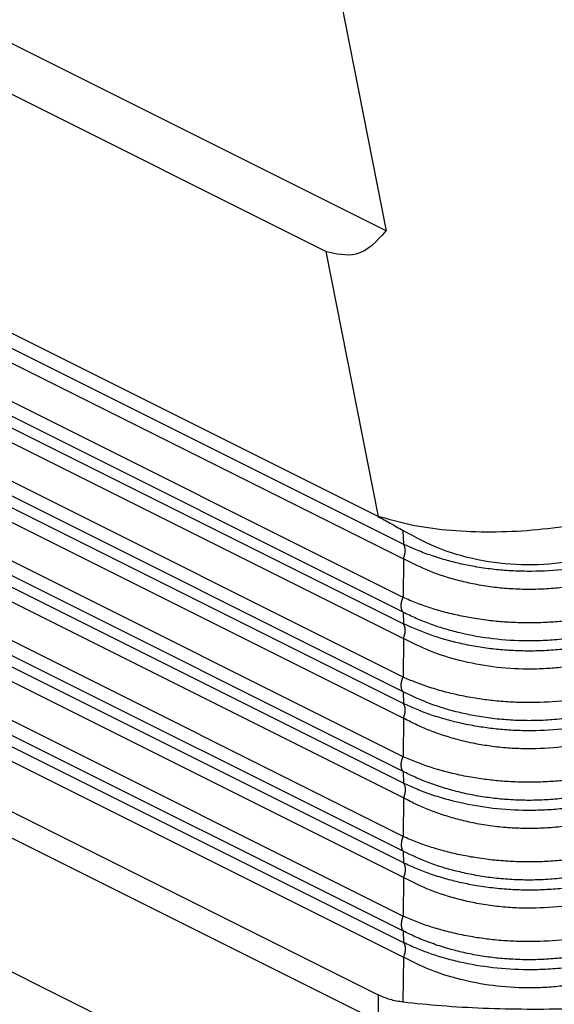
# Model space of a CAD drawing. Units: millimetres. Extents: x -1083 to -786, y 899 to 1109.
# Drawn here: x -829 to -821, y 1013 to 1029 of the extents above; entities that cross this region are included whole.
import ezdxf

# ---------------------------------------------------------------- set-up
doc = ezdxf.new("R2010")
doc.units = ezdxf.units.MM

# ---------------------------------------------------------------- blocks, each defined once
blk = doc.blocks.new('MGOE_24_32__2', base_point=(-1761.666, 2010.025))
at = {"color": 7, "linetype": 'Continuous'}
for p, q in [((-1646.75, 2052), (-1742.02, 2099.635)), ((-1648.721, 2051.333), (-1740.756, 2097.35)), ((-1647.018, 2042.687), (-1742.459, 2090.407)), ((-1742.131, 2089.761), (-1646.193, 2041.792)), ((-1742.131, 2089.281), (-1646.193, 2041.312)), ((-1646.205, 2040.053), (-1743.011, 2088.456)), ((-1646.205, 2039.573), (-1743.011, 2087.976)), ((-1742.131, 2087.163), (-1646.193, 2039.194)), ((-1742.131, 2086.683), (-1646.193, 2038.714)), ((-1646.205, 2037.455), (-1743.011, 2085.858)), ((-1646.205, 2036.975), (-1743.011, 2085.378)), ((-1742.131, 2084.565), (-1646.193, 2036.596)), ((-1742.131, 2084.084), (-1646.193, 2036.116)), ((-1646.205, 2034.857), (-1743.011, 2083.26)), ((-1646.205, 2034.377), (-1743.011, 2082.78)), ((-1646.193, 2033.998), (-1742.131, 2081.967)), ((-1649.937, 2068.16), (-1646.75, 2052)), ((-1646.193, 2033.518), (-1693.141, 2056.992)), ((-1646.205, 2032.259), (-1692.541, 2055.427)), ((-1646.205, 2031.779), (-1691.474, 2054.413)), ((-1646.193, 2031.4), (-1689.113, 2052.86)), ((-1646.193, 2030.919), (-1688.666, 2052.156)), ((-1648.721, 2051.333), (-1647.018, 2042.696)), ((-1689.076, 2051.096), (-1646.205, 2029.661)), ((-1688.735, 2050.446), (-1646.205, 2029.181)), ((-1687.283, 2049.346), (-1646.193, 2028.802)), ((-1687.064, 2048.757), (-1646.193, 2028.321)), ((-1687.874, 2047.526), (-1647.018, 2027.099)), ((-1687.623, 2046.535), (-1647.018, 2026.233)), ((-1649.009, 2022.862), (-1690.849, 2043.782)), ((-1647.018, 2042.696), (-1647.018, 2042.687)), ((-1646.207, 2042.233), (-1646.193, 2041.792)), ((-1646.193, 2041.312), (-1646.205, 2040.053)), ((-1646.205, 2039.573), (-1646.193, 2039.194)), ((-1646.193, 2038.714), (-1646.205, 2037.455)), ((-1646.205, 2036.975), (-1646.193, 2036.596)), ((-1646.193, 2036.116), (-1646.205, 2034.857)), ((-1646.205, 2034.377), (-1646.193, 2033.998)), ((-1646.193, 2033.518), (-1646.205, 2032.259)), ((-1646.205, 2031.779), (-1646.193, 2031.4)), ((-1646.193, 2030.919), (-1646.205, 2029.661)), ((-1646.205, 2029.181), (-1646.193, 2028.802)), ((-1646.193, 2028.321), (-1646.207, 2026.857)), ((-1647.018, 2027.099), (-1647.018, 2026.233))]:
    blk.add_line(p, q, dxfattribs=at)
for points, knots in [([(-1648.721, 2051.333), (-1648.378, 2051.258), (-1647.606, 2051.089), (-1647.055, 2051.675), (-1646.75, 2052)], [0, 0, 0, 0, 0.988836, 2.222935, 2.222935, 2.222935, 2.222935]), ([(-1637.25, 2043.43), (-1637.601, 2043.278), (-1638.337, 2042.959), (-1639.536, 2042.622), (-1640.822, 2042.364), (-1642.155, 2042.211), (-1643.484, 2042.163), (-1644.76, 2042.227), (-1645.943, 2042.384), (-1646.672, 2042.596), (-1647.018, 2042.696)], [0, 0, 0, 0, 1.148928, 2.403029, 3.726821, 5.080537, 6.422673, 7.712392, 8.911973, 9.989582, 9.989582, 9.989582, 9.989582]), ([(-1647.018, 2042.687), (-1646.886, 2042.619), (-1646.611, 2042.476), (-1646.345, 2042.316), (-1646.207, 2042.233)], [0, 0, 0, 0, 0.4442076, 0.9298955, 0.9298955, 0.9298955, 0.9298955]), ([(-1638.079, 2042.18), (-1638.494, 2041.966), (-1639.332, 2041.535), (-1640.722, 2041.19), (-1642.159, 2041.07), (-1643.592, 2041.208), (-1644.972, 2041.571), (-1645.798, 2042.014), (-1646.207, 2042.233)], [0, 0, 0, 0, 1.39515, 2.821339, 4.262966, 5.702345, 7.12209, 8.507486, 8.507486, 8.507486, 8.507486]), ([(-1646.193, 2041.312), (-1646.191, 2041.317), (-1646.186, 2041.328), (-1646.18, 2041.344), (-1646.174, 2041.361), (-1646.168, 2041.377), (-1646.163, 2041.394), (-1646.158, 2041.411), (-1646.154, 2041.428), (-1646.15, 2041.446), (-1646.146, 2041.463), (-1646.143, 2041.48), (-1646.14, 2041.497), (-1646.138, 2041.514), (-1646.136, 2041.531), (-1646.135, 2041.548), (-1646.134, 2041.565), (-1646.134, 2041.582), (-1646.134, 2041.598), (-1646.135, 2041.614), (-1646.136, 2041.629), (-1646.138, 2041.645), (-1646.14, 2041.66), (-1646.143, 2041.674), (-1646.146, 2041.688), (-1646.149, 2041.702), (-1646.154, 2041.715), (-1646.158, 2041.728), (-1646.163, 2041.74), (-1646.168, 2041.751), (-1646.174, 2041.762), (-1646.18, 2041.773), (-1646.186, 2041.783), (-1646.191, 2041.789), (-1646.193, 2041.792)], [0, 0, 0, 0, 0.0173524, 0.0348278, 0.0524028, 0.0700529, 0.0877531, 0.1054772, 0.1231987, 0.1408907, 0.1585259, 0.1760773, 0.1935182, 0.210822, 0.2279634, 0.2449175, 0.261661, 0.2781719, 0.2944296, 0.3104157, 0.3261134, 0.3415083, 0.3565881, 0.3713431, 0.3857657, 0.3998511, 0.4135968, 0.4270027, 0.4400714, 0.4528075, 0.4652179, 0.4773114, 0.4890989, 0.5005926, 0.5005926, 0.5005926, 0.5005926]), ([(-1638.065, 2041.739), (-1638.363, 2041.615), (-1638.969, 2041.361), (-1639.965, 2041.102), (-1641.033, 2040.934), (-1641.983, 2040.891), (-1642.736, 2040.917), (-1643.308, 2040.969), (-1643.84, 2041.046), (-1644.353, 2041.149), (-1644.844, 2041.275), (-1645.325, 2041.427), (-1645.783, 2041.601), (-1646.063, 2041.732), (-1646.193, 2041.792)], [0, 0, 0, 0, 0.966153, 1.96832, 3.079247, 4.203234, 4.816037, 5.338901, 5.924165, 6.428923, 6.906451, 7.444128, 7.943437, 8.372933, 8.372933, 8.372933, 8.372933]), ([(-1638.065, 2041.259), (-1638.208, 2041.188), (-1638.495, 2041.045), (-1638.941, 2040.865), (-1639.42, 2040.702), (-1639.929, 2040.562), (-1640.47, 2040.449), (-1641.023, 2040.368), (-1641.586, 2040.32), (-1642.17, 2040.307), (-1642.736, 2040.329), (-1643.308, 2040.386), (-1643.841, 2040.473), (-1644.522, 2040.628), (-1645.314, 2040.874), (-1645.903, 2041.167), (-1646.193, 2041.312)], [0, 0, 0, 0, 0.47776, 0.959874, 1.441219, 1.996047, 2.543014, 3.09731, 3.6736, 4.236099, 4.848983, 5.372379, 5.959207, 6.466526, 7.467442, 8.437898, 8.437898, 8.437898, 8.437898]), ([(-1646.205, 2039.573), (-1646.207, 2039.576), (-1646.211, 2039.582), (-1646.218, 2039.592), (-1646.224, 2039.603), (-1646.229, 2039.614), (-1646.235, 2039.625), (-1646.24, 2039.637), (-1646.244, 2039.65), (-1646.248, 2039.663), (-1646.252, 2039.677), (-1646.255, 2039.691), (-1646.258, 2039.705), (-1646.26, 2039.72), (-1646.262, 2039.736), (-1646.263, 2039.751), (-1646.264, 2039.767), (-1646.264, 2039.783), (-1646.264, 2039.8), (-1646.263, 2039.817), (-1646.262, 2039.834), (-1646.26, 2039.851), (-1646.258, 2039.868), (-1646.255, 2039.885), (-1646.252, 2039.902), (-1646.248, 2039.92), (-1646.244, 2039.937), (-1646.24, 2039.954), (-1646.235, 2039.971), (-1646.229, 2039.988), (-1646.224, 2040.004), (-1646.218, 2040.021), (-1646.211, 2040.037), (-1646.207, 2040.048), (-1646.205, 2040.053)], [0, 0, 0, 0, 0.0114937, 0.0232812, 0.0353747, 0.0477851, 0.0605212, 0.0735898, 0.0869958, 0.1007415, 0.1148269, 0.1292495, 0.1440045, 0.1590843, 0.1744792, 0.1901769, 0.206163, 0.2224207, 0.2389316, 0.2556751, 0.2726292, 0.2897705, 0.3070744, 0.3245152, 0.3420667, 0.3597019, 0.3773938, 0.3951153, 0.4128395, 0.4305396, 0.4481898, 0.4657648, 0.4832401, 0.5005926, 0.5005926, 0.5005926, 0.5005926]), ([(-1638.077, 2040), (-1638.212, 2039.945), (-1638.504, 2039.825), (-1638.976, 2039.668), (-1639.47, 2039.531), (-1639.993, 2039.416), (-1640.51, 2039.329), (-1641.043, 2039.267), (-1641.586, 2039.229), (-1642.163, 2039.217), (-1642.739, 2039.236), (-1643.305, 2039.284), (-1643.834, 2039.354), (-1644.368, 2039.454), (-1644.86, 2039.572), (-1645.326, 2039.711), (-1645.769, 2039.865), (-1646.055, 2039.989), (-1646.205, 2040.053)], [0, 0, 0, 0, 0.436646, 0.947431, 1.491677, 1.973541, 2.554285, 3.063175, 3.582683, 4.187919, 4.792469, 5.310273, 5.891238, 6.393034, 6.938438, 7.408573, 7.852673, 8.34276, 8.34276, 8.34276, 8.34276]), ([(-1638.077, 2039.52), (-1638.377, 2039.387), (-1638.986, 2039.116), (-1639.795, 2038.895), (-1640.485, 2038.759), (-1641.044, 2038.682), (-1641.612, 2038.639), (-1642.358, 2038.624), (-1643.271, 2038.681), (-1644.168, 2038.84), (-1644.851, 2039.025), (-1645.326, 2039.184), (-1645.778, 2039.364), (-1646.063, 2039.503), (-1646.205, 2039.573)], [0, 0, 0, 0, 0.983417, 1.998229, 2.505951, 3.091339, 3.689634, 4.216541, 5.328971, 6.425098, 6.944313, 7.450241, 7.928899, 8.401675, 8.401675, 8.401675, 8.401675]), ([(-1646.193, 2038.714), (-1646.191, 2038.719), (-1646.186, 2038.73), (-1646.18, 2038.746), (-1646.174, 2038.763), (-1646.168, 2038.779), (-1646.163, 2038.796), (-1646.158, 2038.813), (-1646.154, 2038.83), (-1646.15, 2038.847), (-1646.146, 2038.865), (-1646.143, 2038.882), (-1646.14, 2038.899), (-1646.138, 2038.916), (-1646.136, 2038.933), (-1646.135, 2038.95), (-1646.134, 2038.967), (-1646.134, 2038.983), (-1646.134, 2039), (-1646.135, 2039.016), (-1646.136, 2039.031), (-1646.138, 2039.047), (-1646.14, 2039.062), (-1646.143, 2039.076), (-1646.146, 2039.09), (-1646.149, 2039.104), (-1646.154, 2039.117), (-1646.158, 2039.13), (-1646.163, 2039.142), (-1646.168, 2039.153), (-1646.174, 2039.164), (-1646.18, 2039.175), (-1646.186, 2039.185), (-1646.191, 2039.191), (-1646.193, 2039.194)], [0, 0, 0, 0, 0.0173524, 0.0348278, 0.0524028, 0.0700529, 0.0877531, 0.1054772, 0.1231987, 0.1408907, 0.1585259, 0.1760773, 0.1935182, 0.210822, 0.2279634, 0.2449175, 0.261661, 0.2781719, 0.2944296, 0.3104157, 0.3261134, 0.3415083, 0.3565881, 0.3713431, 0.3857657, 0.3998511, 0.4135968, 0.4270027, 0.4400714, 0.4528075, 0.4652179, 0.4773114, 0.4890989, 0.5005926, 0.5005926, 0.5005926, 0.5005926]), ([(-1638.065, 2039.141), (-1638.363, 2039.016), (-1638.969, 2038.763), (-1639.782, 2038.552), (-1640.47, 2038.424), (-1641.024, 2038.353), (-1641.586, 2038.311), (-1642.17, 2038.299), (-1642.736, 2038.319), (-1643.296, 2038.37), (-1643.829, 2038.446), (-1644.509, 2038.583), (-1645.309, 2038.804), (-1645.903, 2039.066), (-1646.193, 2039.194)], [0, 0, 0, 0, 0.966153, 1.96832, 2.512744, 3.065773, 3.641597, 4.204053, 4.816856, 5.33972, 5.88963, 6.429743, 7.420957, 8.372975, 8.372975, 8.372975, 8.372975]), ([(-1638.065, 2038.66), (-1638.362, 2038.52), (-1638.964, 2038.235), (-1639.78, 2037.996), (-1640.47, 2037.851), (-1641.007, 2037.772), (-1641.569, 2037.723), (-1642.323, 2037.703), (-1643.271, 2037.766), (-1644.33, 2037.97), (-1645.314, 2038.276), (-1645.903, 2038.569), (-1646.193, 2038.714)], [0, 0, 0, 0, 0.983798, 1.995132, 2.542099, 3.096394, 3.621577, 4.235181, 5.357113, 6.464565, 7.465481, 8.435937, 8.435937, 8.435937, 8.435937]), ([(-1646.205, 2036.975), (-1646.207, 2036.978), (-1646.211, 2036.984), (-1646.218, 2036.994), (-1646.224, 2037.005), (-1646.229, 2037.016), (-1646.235, 2037.027), (-1646.24, 2037.039), (-1646.244, 2037.052), (-1646.248, 2037.065), (-1646.252, 2037.079), (-1646.255, 2037.093), (-1646.258, 2037.107), (-1646.26, 2037.122), (-1646.262, 2037.138), (-1646.263, 2037.153), (-1646.264, 2037.169), (-1646.264, 2037.185), (-1646.264, 2037.202), (-1646.263, 2037.219), (-1646.262, 2037.236), (-1646.26, 2037.253), (-1646.258, 2037.27), (-1646.255, 2037.287), (-1646.252, 2037.304), (-1646.248, 2037.321), (-1646.244, 2037.339), (-1646.24, 2037.356), (-1646.235, 2037.373), (-1646.229, 2037.39), (-1646.224, 2037.406), (-1646.218, 2037.423), (-1646.211, 2037.439), (-1646.207, 2037.45), (-1646.205, 2037.455)], [0, 0, 0, 0, 0.0114937, 0.0232812, 0.0353747, 0.0477851, 0.0605212, 0.0735898, 0.0869958, 0.1007415, 0.1148269, 0.1292495, 0.1440045, 0.1590843, 0.1744792, 0.1901769, 0.206163, 0.2224207, 0.2389316, 0.2556751, 0.2726292, 0.2897705, 0.3070744, 0.3245152, 0.3420667, 0.3597019, 0.3773938, 0.3951153, 0.4128395, 0.4305396, 0.4481898, 0.4657648, 0.4832401, 0.5005926, 0.5005926, 0.5005926, 0.5005926]), ([(-1638.077, 2037.402), (-1638.212, 2037.347), (-1638.504, 2037.227), (-1638.964, 2037.074), (-1639.458, 2036.936), (-1640.149, 2036.782), (-1641.053, 2036.653), (-1641.978, 2036.614), (-1642.723, 2036.637), (-1643.264, 2036.681), (-1643.809, 2036.753), (-1644.321, 2036.846), (-1644.838, 2036.968), (-1645.324, 2037.111), (-1645.787, 2037.274), (-1646.073, 2037.398), (-1646.205, 2037.455)], [0, 0, 0, 0, 0.436646, 0.947431, 1.453373, 1.973543, 3.072904, 4.18723, 4.74429, 5.309585, 5.815821, 6.392346, 6.869736, 7.407884, 7.911943, 8.342072, 8.342072, 8.342072, 8.342072]), ([(-1638.077, 2036.922), (-1638.23, 2036.85), (-1638.522, 2036.715), (-1638.983, 2036.542), (-1639.457, 2036.391), (-1639.967, 2036.262), (-1640.496, 2036.159), (-1641.055, 2036.083), (-1641.612, 2036.041), (-1642.163, 2036.03), (-1642.713, 2036.048), (-1643.28, 2036.099), (-1643.835, 2036.183), (-1644.517, 2036.328), (-1645.314, 2036.559), (-1645.911, 2036.838), (-1646.205, 2036.975)], [0, 0, 0, 0, 0.507567, 0.963898, 1.475253, 1.999079, 2.540914, 3.092191, 3.690486, 4.217392, 4.743797, 5.340303, 5.922696, 6.426849, 7.431832, 8.402545, 8.402545, 8.402545, 8.402545]), ([(-1646.193, 2036.116), (-1646.191, 2036.121), (-1646.186, 2036.132), (-1646.18, 2036.148), (-1646.174, 2036.164), (-1646.168, 2036.181), (-1646.163, 2036.198), (-1646.158, 2036.215), (-1646.154, 2036.232), (-1646.15, 2036.249), (-1646.146, 2036.267), (-1646.143, 2036.284), (-1646.14, 2036.301), (-1646.138, 2036.318), (-1646.136, 2036.335), (-1646.135, 2036.352), (-1646.134, 2036.369), (-1646.134, 2036.385), (-1646.134, 2036.402), (-1646.135, 2036.418), (-1646.136, 2036.433), (-1646.138, 2036.449), (-1646.14, 2036.463), (-1646.143, 2036.478), (-1646.146, 2036.492), (-1646.149, 2036.506), (-1646.154, 2036.519), (-1646.158, 2036.531), (-1646.163, 2036.544), (-1646.168, 2036.555), (-1646.174, 2036.566), (-1646.18, 2036.577), (-1646.186, 2036.587), (-1646.191, 2036.593), (-1646.193, 2036.596)], [0, 0, 0, 0, 0.0173524, 0.0348278, 0.0524028, 0.0700529, 0.0877531, 0.1054772, 0.1231987, 0.1408907, 0.1585259, 0.1760773, 0.1935182, 0.210822, 0.2279634, 0.2449175, 0.261661, 0.2781719, 0.2944296, 0.3104157, 0.3261134, 0.3415083, 0.3565881, 0.3713431, 0.3857657, 0.3998511, 0.4135968, 0.4270027, 0.4400714, 0.4528075, 0.4652179, 0.4773114, 0.4890989, 0.5005926, 0.5005926, 0.5005926, 0.5005926]), ([(-1638.065, 2036.543), (-1638.199, 2036.484), (-1638.486, 2036.357), (-1638.941, 2036.194), (-1639.431, 2036.047), (-1640.124, 2035.88), (-1641.033, 2035.739), (-1641.983, 2035.694), (-1642.736, 2035.721), (-1643.283, 2035.771), (-1643.815, 2035.846), (-1644.328, 2035.947), (-1644.844, 2036.079), (-1645.325, 2036.231), (-1645.783, 2036.405), (-1646.063, 2036.536), (-1646.193, 2036.596)], [0, 0, 0, 0, 0.436307, 0.942625, 1.450246, 1.969071, 3.079999, 4.203986, 4.816788, 5.339653, 5.849136, 6.429674, 6.907202, 7.444879, 7.944188, 8.373684, 8.373684, 8.373684, 8.373684]), ([(-1638.065, 2036.062), (-1638.362, 2035.922), (-1638.964, 2035.637), (-1639.962, 2035.344), (-1641.031, 2035.153), (-1641.966, 2035.104), (-1642.719, 2035.131), (-1643.266, 2035.185), (-1643.816, 2035.272), (-1644.341, 2035.389), (-1644.856, 2035.538), (-1645.338, 2035.71), (-1645.784, 2035.901), (-1646.064, 2036.048), (-1646.193, 2036.116)], [0, 0, 0, 0, 0.983798, 1.995132, 3.10981, 4.23415, 4.796031, 5.370432, 5.881204, 6.464578, 6.98243, 7.49006, 7.998056, 8.4369, 8.4369, 8.4369, 8.4369]), ([(-1646.205, 2034.377), (-1646.207, 2034.38), (-1646.211, 2034.386), (-1646.218, 2034.396), (-1646.224, 2034.407), (-1646.229, 2034.418), (-1646.235, 2034.429), (-1646.24, 2034.441), (-1646.244, 2034.454), (-1646.248, 2034.467), (-1646.252, 2034.481), (-1646.255, 2034.495), (-1646.258, 2034.509), (-1646.26, 2034.524), (-1646.262, 2034.539), (-1646.263, 2034.555), (-1646.264, 2034.571), (-1646.264, 2034.587), (-1646.264, 2034.604), (-1646.263, 2034.621), (-1646.262, 2034.637), (-1646.26, 2034.654), (-1646.258, 2034.672), (-1646.255, 2034.689), (-1646.252, 2034.706), (-1646.248, 2034.723), (-1646.244, 2034.741), (-1646.24, 2034.758), (-1646.235, 2034.775), (-1646.229, 2034.792), (-1646.224, 2034.808), (-1646.218, 2034.825), (-1646.211, 2034.841), (-1646.207, 2034.852), (-1646.205, 2034.857)], [0, 0, 0, 0, 0.0114937, 0.0232812, 0.0353747, 0.0477851, 0.0605212, 0.0735898, 0.0869958, 0.1007415, 0.1148269, 0.1292495, 0.1440045, 0.1590843, 0.1744792, 0.1901769, 0.206163, 0.2224207, 0.2389316, 0.2556751, 0.2726292, 0.2897705, 0.3070744, 0.3245152, 0.3420667, 0.3597019, 0.3773938, 0.3951153, 0.4128395, 0.4305396, 0.4481898, 0.4657648, 0.4832401, 0.5005926, 0.5005926, 0.5005926, 0.5005926]), ([(-1638.077, 2034.804), (-1638.378, 2034.687), (-1638.991, 2034.448), (-1639.797, 2034.255), (-1640.485, 2034.136), (-1641.018, 2034.073), (-1641.586, 2034.033), (-1642.163, 2034.021), (-1642.739, 2034.04), (-1643.28, 2034.085), (-1643.809, 2034.154), (-1644.491, 2034.28), (-1645.309, 2034.489), (-1645.91, 2034.736), (-1646.205, 2034.857)], [0, 0, 0, 0, 0.966901, 1.972857, 2.478394, 3.062492, 3.582, 4.187237, 4.791786, 5.30959, 5.815826, 6.39235, 7.387962, 8.341367, 8.341367, 8.341367, 8.341367]), ([(-1638.077, 2034.324), (-1638.212, 2034.261), (-1638.503, 2034.124), (-1638.953, 2033.954), (-1639.447, 2033.796), (-1639.97, 2033.663), (-1640.51, 2033.559), (-1641.058, 2033.486), (-1641.602, 2033.443), (-1642.179, 2033.431), (-1642.739, 2033.452), (-1643.294, 2033.504), (-1643.823, 2033.583), (-1644.335, 2033.69), (-1644.839, 2033.825), (-1645.325, 2033.987), (-1645.789, 2034.172), (-1646.073, 2034.312), (-1646.205, 2034.377)], [0, 0, 0, 0, 0.44559, 0.963899, 1.444523, 1.999078, 2.582238, 3.092188, 3.659711, 4.217391, 4.822016, 5.340302, 5.888813, 6.42685, 6.907821, 7.451991, 7.963957, 8.403423, 8.403423, 8.403423, 8.403423]), ([(-1646.193, 2033.998), (-1646.191, 2033.995), (-1646.186, 2033.989), (-1646.18, 2033.979), (-1646.174, 2033.968), (-1646.168, 2033.957), (-1646.163, 2033.945), (-1646.158, 2033.933), (-1646.154, 2033.921), (-1646.149, 2033.908), (-1646.146, 2033.894), (-1646.143, 2033.88), (-1646.14, 2033.865), (-1646.138, 2033.851), (-1646.136, 2033.835), (-1646.135, 2033.82), (-1646.134, 2033.804), (-1646.134, 2033.787), (-1646.134, 2033.771), (-1646.135, 2033.754), (-1646.136, 2033.737), (-1646.138, 2033.72), (-1646.14, 2033.703), (-1646.143, 2033.686), (-1646.146, 2033.669), (-1646.15, 2033.651), (-1646.154, 2033.634), (-1646.158, 2033.617), (-1646.163, 2033.6), (-1646.168, 2033.583), (-1646.174, 2033.566), (-1646.18, 2033.55), (-1646.186, 2033.534), (-1646.191, 2033.523), (-1646.193, 2033.518)], [0, 0, 0, 0, 0.0114937, 0.0232812, 0.0353747, 0.0477851, 0.0605212, 0.0735898, 0.0869958, 0.1007415, 0.1148269, 0.1292495, 0.1440045, 0.1590843, 0.1744792, 0.1901769, 0.206163, 0.2224207, 0.2389316, 0.2556751, 0.2726292, 0.2897706, 0.3070744, 0.3245153, 0.3420667, 0.3597019, 0.3773938, 0.3951154, 0.4128395, 0.4305396, 0.4481898, 0.4657648, 0.4832401, 0.5005926, 0.5005926, 0.5005926, 0.5005926]), ([(-1638.065, 2033.945), (-1638.199, 2033.886), (-1638.486, 2033.759), (-1638.941, 2033.596), (-1639.431, 2033.449), (-1639.929, 2033.329), (-1640.459, 2033.23), (-1641.012, 2033.157), (-1641.586, 2033.115), (-1642.34, 2033.1), (-1643.269, 2033.155), (-1644.159, 2033.306), (-1644.844, 2033.481), (-1645.325, 2033.633), (-1645.783, 2033.807), (-1646.063, 2033.937), (-1646.193, 2033.998)], [0, 0, 0, 0, 0.436307, 0.942625, 1.450246, 1.969071, 2.47786, 3.066523, 3.642347, 4.204803, 5.326285, 6.429665, 6.907194, 7.444871, 7.94418, 8.373676, 8.373676, 8.373676, 8.373676]), ([(-1638.065, 2033.464), (-1638.208, 2033.393), (-1638.495, 2033.251), (-1638.941, 2033.071), (-1639.42, 2032.907), (-1639.929, 2032.768), (-1640.47, 2032.655), (-1641.023, 2032.574), (-1641.586, 2032.526), (-1642.153, 2032.513), (-1642.719, 2032.533), (-1643.291, 2032.589), (-1643.841, 2032.679), (-1644.365, 2032.798), (-1644.856, 2032.94), (-1645.319, 2033.106), (-1645.766, 2033.295), (-1646.046, 2033.441), (-1646.193, 2033.518)], [0, 0, 0, 0, 0.47776, 0.959874, 1.441219, 1.996047, 2.543014, 3.09731, 3.6736, 4.236099, 4.797981, 5.372382, 5.95921, 6.466529, 6.984381, 7.492011, 7.940388, 8.43885, 8.43885, 8.43885, 8.43885]), ([(-1646.205, 2032.259), (-1646.207, 2032.254), (-1646.211, 2032.243), (-1646.218, 2032.227), (-1646.224, 2032.21), (-1646.229, 2032.194), (-1646.235, 2032.177), (-1646.24, 2032.16), (-1646.244, 2032.142), (-1646.248, 2032.125), (-1646.252, 2032.108), (-1646.255, 2032.091), (-1646.258, 2032.074), (-1646.26, 2032.056), (-1646.262, 2032.039), (-1646.263, 2032.022), (-1646.264, 2032.006), (-1646.264, 2031.989), (-1646.264, 2031.973), (-1646.263, 2031.957), (-1646.262, 2031.941), (-1646.26, 2031.926), (-1646.258, 2031.911), (-1646.255, 2031.897), (-1646.252, 2031.883), (-1646.248, 2031.869), (-1646.244, 2031.856), (-1646.24, 2031.843), (-1646.235, 2031.831), (-1646.229, 2031.82), (-1646.224, 2031.808), (-1646.218, 2031.798), (-1646.211, 2031.788), (-1646.207, 2031.782), (-1646.205, 2031.779)], [0, 0, 0, 0, 0.0173524, 0.0348278, 0.0524028, 0.0700529, 0.0877531, 0.1054772, 0.1231987, 0.1408907, 0.1585259, 0.1760773, 0.1935181, 0.210822, 0.2279633, 0.2449175, 0.261661, 0.2781719, 0.2944296, 0.3104157, 0.3261134, 0.3415083, 0.3565881, 0.3713431, 0.3857657, 0.3998511, 0.4135968, 0.4270027, 0.4400714, 0.4528075, 0.4652178, 0.4773114, 0.4890989, 0.5005926, 0.5005926, 0.5005926, 0.5005926]), ([(-1638.077, 2032.206), (-1638.212, 2032.151), (-1638.504, 2032.031), (-1638.954, 2031.881), (-1639.448, 2031.742), (-1639.971, 2031.625), (-1640.51, 2031.535), (-1641.059, 2031.471), (-1641.602, 2031.434), (-1642.163, 2031.424), (-1642.723, 2031.441), (-1643.289, 2031.487), (-1643.834, 2031.56), (-1644.358, 2031.658), (-1644.85, 2031.775), (-1645.317, 2031.913), (-1645.769, 2032.071), (-1646.055, 2032.194), (-1646.205, 2032.259)], [0, 0, 0, 0, 0.436646, 0.947431, 1.422952, 1.973542, 2.554286, 3.063176, 3.630278, 4.187922, 4.744981, 5.310277, 5.891242, 6.393039, 6.908362, 7.408579, 7.852678, 8.342766, 8.342766, 8.342766, 8.342766]), ([(-1638.077, 2031.725), (-1638.212, 2031.663), (-1638.503, 2031.526), (-1638.975, 2031.347), (-1639.469, 2031.192), (-1639.993, 2031.06), (-1640.51, 2030.961), (-1641.069, 2030.886), (-1641.612, 2030.845), (-1642.173, 2030.834), (-1642.723, 2030.852), (-1643.278, 2030.903), (-1643.824, 2030.985), (-1644.506, 2031.128), (-1645.314, 2031.363), (-1645.911, 2031.642), (-1646.205, 2031.779)], [0, 0, 0, 0, 0.44559, 0.963899, 1.51385, 1.999077, 2.582236, 3.092187, 3.690482, 4.217388, 4.774508, 5.340301, 5.888813, 6.426849, 7.431831, 8.402544, 8.402544, 8.402544, 8.402544]), ([(-1646.193, 2031.4), (-1646.191, 2031.397), (-1646.186, 2031.39), (-1646.18, 2031.381), (-1646.174, 2031.37), (-1646.168, 2031.359), (-1646.163, 2031.347), (-1646.158, 2031.335), (-1646.154, 2031.323), (-1646.149, 2031.31), (-1646.146, 2031.296), (-1646.143, 2031.282), (-1646.14, 2031.267), (-1646.138, 2031.252), (-1646.136, 2031.237), (-1646.135, 2031.221), (-1646.134, 2031.206), (-1646.134, 2031.189), (-1646.134, 2031.173), (-1646.135, 2031.156), (-1646.136, 2031.139), (-1646.138, 2031.122), (-1646.14, 2031.105), (-1646.143, 2031.088), (-1646.146, 2031.07), (-1646.15, 2031.053), (-1646.154, 2031.036), (-1646.158, 2031.019), (-1646.163, 2031.002), (-1646.168, 2030.985), (-1646.174, 2030.968), (-1646.18, 2030.952), (-1646.186, 2030.936), (-1646.191, 2030.925), (-1646.193, 2030.919)], [0, 0, 0, 0, 0.0114937, 0.0232812, 0.0353747, 0.0477851, 0.0605212, 0.0735898, 0.0869958, 0.1007415, 0.1148269, 0.1292495, 0.1440045, 0.1590843, 0.1744792, 0.1901769, 0.206163, 0.2224207, 0.2389316, 0.2556751, 0.2726292, 0.2897706, 0.3070744, 0.3245153, 0.3420667, 0.3597019, 0.3773938, 0.3951154, 0.4128395, 0.4305396, 0.4481898, 0.4657648, 0.4832401, 0.5005926, 0.5005926, 0.5005926, 0.5005926]), ([(-1638.065, 2031.347), (-1638.363, 2031.222), (-1638.969, 2030.969), (-1639.795, 2030.754), (-1640.484, 2030.628), (-1641.037, 2030.557), (-1641.586, 2030.517), (-1642.144, 2030.505), (-1642.71, 2030.523), (-1643.281, 2030.573), (-1643.84, 2030.654), (-1644.353, 2030.757), (-1644.844, 2030.883), (-1645.315, 2031.032), (-1645.773, 2031.205), (-1646.054, 2031.335), (-1646.193, 2031.4)], [0, 0, 0, 0, 0.966153, 1.96832, 2.553409, 3.065771, 3.641595, 4.204051, 4.737293, 5.339718, 5.924982, 6.42974, 6.907268, 7.444945, 7.913665, 8.373752, 8.373752, 8.373752, 8.373752]), ([(-1638.065, 2030.866), (-1638.198, 2030.8), (-1638.485, 2030.657), (-1638.93, 2030.477), (-1639.42, 2030.309), (-1640.112, 2030.119), (-1641.031, 2029.958), (-1641.966, 2029.908), (-1642.719, 2029.935), (-1643.291, 2029.991), (-1643.841, 2030.081), (-1644.522, 2030.236), (-1645.314, 2030.482), (-1645.903, 2030.775), (-1646.193, 2030.919)], [0, 0, 0, 0, 0.445238, 0.959872, 1.441217, 1.996046, 3.110724, 4.235064, 4.796945, 5.371346, 5.958174, 6.465493, 7.466409, 8.436865, 8.436865, 8.436865, 8.436865]), ([(-1646.205, 2029.661), (-1646.207, 2029.656), (-1646.211, 2029.645), (-1646.218, 2029.629), (-1646.224, 2029.612), (-1646.229, 2029.595), (-1646.235, 2029.579), (-1646.24, 2029.562), (-1646.244, 2029.544), (-1646.248, 2029.527), (-1646.252, 2029.51), (-1646.255, 2029.493), (-1646.258, 2029.475), (-1646.26, 2029.458), (-1646.262, 2029.441), (-1646.263, 2029.424), (-1646.264, 2029.408), (-1646.264, 2029.391), (-1646.264, 2029.375), (-1646.263, 2029.359), (-1646.262, 2029.343), (-1646.26, 2029.328), (-1646.258, 2029.313), (-1646.255, 2029.299), (-1646.252, 2029.285), (-1646.248, 2029.271), (-1646.244, 2029.258), (-1646.24, 2029.245), (-1646.235, 2029.233), (-1646.229, 2029.221), (-1646.224, 2029.21), (-1646.218, 2029.2), (-1646.211, 2029.19), (-1646.207, 2029.184), (-1646.205, 2029.181)], [0, 0, 0, 0, 0.0173524, 0.0348278, 0.0524028, 0.0700529, 0.0877531, 0.1054772, 0.1231987, 0.1408907, 0.1585259, 0.1760773, 0.1935181, 0.210822, 0.2279633, 0.2449175, 0.261661, 0.2781719, 0.2944296, 0.3104157, 0.3261134, 0.3415083, 0.3565881, 0.3713431, 0.3857657, 0.3998511, 0.4135968, 0.4270027, 0.4400714, 0.4528075, 0.4652178, 0.4773114, 0.4890989, 0.5005926, 0.5005926, 0.5005926, 0.5005926]), ([(-1638.077, 2029.608), (-1638.222, 2029.548), (-1638.514, 2029.429), (-1638.975, 2029.276), (-1639.458, 2029.142), (-1640.149, 2028.988), (-1641.053, 2028.859), (-1641.978, 2028.82), (-1642.723, 2028.843), (-1643.264, 2028.887), (-1643.809, 2028.958), (-1644.343, 2029.056), (-1644.86, 2029.18), (-1645.335, 2029.321), (-1645.777, 2029.476), (-1646.063, 2029.6), (-1646.205, 2029.661)], [0, 0, 0, 0, 0.470386, 0.947432, 1.453374, 1.973544, 3.072904, 4.187231, 4.744291, 5.309586, 5.815822, 6.392347, 6.937751, 7.407886, 7.878672, 8.342075, 8.342075, 8.342075, 8.342075]), ([(-1638.077, 2029.127), (-1638.23, 2029.056), (-1638.522, 2028.92), (-1638.983, 2028.747), (-1639.457, 2028.597), (-1639.967, 2028.468), (-1640.496, 2028.365), (-1641.045, 2028.291), (-1641.602, 2028.247), (-1642.179, 2028.235), (-1642.739, 2028.255), (-1643.294, 2028.308), (-1643.823, 2028.387), (-1644.335, 2028.494), (-1644.839, 2028.629), (-1645.325, 2028.791), (-1645.789, 2028.976), (-1646.073, 2029.116), (-1646.205, 2029.181)], [0, 0, 0, 0, 0.507567, 0.963898, 1.475253, 1.999079, 2.540914, 3.092191, 3.659714, 4.217394, 4.822019, 5.340305, 5.888817, 6.426853, 6.907824, 7.451994, 7.96396, 8.403426, 8.403426, 8.403426, 8.403426]), ([(-1646.193, 2028.802), (-1646.191, 2028.799), (-1646.186, 2028.792), (-1646.18, 2028.782), (-1646.174, 2028.772), (-1646.168, 2028.761), (-1646.163, 2028.749), (-1646.158, 2028.737), (-1646.154, 2028.725), (-1646.149, 2028.711), (-1646.146, 2028.698), (-1646.143, 2028.684), (-1646.14, 2028.669), (-1646.138, 2028.654), (-1646.136, 2028.639), (-1646.135, 2028.623), (-1646.134, 2028.607), (-1646.134, 2028.591), (-1646.134, 2028.575), (-1646.135, 2028.558), (-1646.136, 2028.541), (-1646.138, 2028.524), (-1646.14, 2028.507), (-1646.143, 2028.49), (-1646.146, 2028.472), (-1646.15, 2028.455), (-1646.154, 2028.438), (-1646.158, 2028.421), (-1646.163, 2028.404), (-1646.168, 2028.387), (-1646.174, 2028.37), (-1646.18, 2028.354), (-1646.186, 2028.337), (-1646.191, 2028.327), (-1646.193, 2028.321)], [0, 0, 0, 0, 0.0114937, 0.0232812, 0.0353747, 0.0477851, 0.0605212, 0.0735898, 0.0869958, 0.1007415, 0.1148269, 0.1292495, 0.1440045, 0.1590843, 0.1744792, 0.1901769, 0.206163, 0.2224207, 0.2389316, 0.2556751, 0.2726292, 0.2897706, 0.3070744, 0.3245153, 0.3420667, 0.3597019, 0.3773938, 0.3951154, 0.4128395, 0.4305396, 0.4481898, 0.4657648, 0.4832401, 0.5005926, 0.5005926, 0.5005926, 0.5005926]), ([(-1638.065, 2028.749), (-1638.217, 2028.682), (-1638.505, 2028.556), (-1638.96, 2028.394), (-1639.431, 2028.252), (-1639.94, 2028.13), (-1640.47, 2028.032), (-1641.033, 2027.959), (-1641.596, 2027.918), (-1642.349, 2027.904), (-1643.269, 2027.959), (-1644.171, 2028.112), (-1644.855, 2028.288), (-1645.318, 2028.435), (-1645.764, 2028.603), (-1646.045, 2028.733), (-1646.193, 2028.802)], [0, 0, 0, 0, 0.49585, 0.942624, 1.450245, 1.969071, 2.513495, 3.066524, 3.670992, 4.204802, 5.326284, 6.429664, 6.943324, 7.444872, 7.885516, 8.373676, 8.373676, 8.373676, 8.373676]), ([(-1638.065, 2028.268), (-1638.217, 2028.193), (-1638.503, 2028.051), (-1638.971, 2027.863), (-1639.442, 2027.705), (-1639.952, 2027.567), (-1640.47, 2027.459), (-1641.023, 2027.377), (-1641.586, 2027.33), (-1642.34, 2027.312), (-1643.271, 2027.374), (-1644.33, 2027.577), (-1645.314, 2027.884), (-1645.903, 2028.177), (-1646.193, 2028.321)], [0, 0, 0, 0, 0.505678, 0.959872, 1.510127, 1.996044, 2.543011, 3.097307, 3.673597, 4.236096, 5.358028, 6.46548, 7.466396, 8.436852, 8.436852, 8.436852, 8.436852]), ([(-1646.207, 2026.857), (-1646.348, 2026.88), (-1646.629, 2026.925), (-1646.889, 2027.041), (-1647.018, 2027.099)], [0, 0, 0, 0, 0.4278477, 0.8497797, 0.8497797, 0.8497797, 0.8497797]), ([(-1638.079, 2026.803), (-1638.5, 2026.765), (-1639.38, 2026.684), (-1640.741, 2026.63), (-1642.159, 2026.615), (-1643.572, 2026.648), (-1644.922, 2026.72), (-1645.792, 2026.813), (-1646.207, 2026.857)], [0, 0, 0, 0, 1.268418, 2.649594, 4.086649, 5.520122, 6.890717, 8.142046, 8.142046, 8.142046, 8.142046])]:
    blk.add_open_spline(points, degree=3, knots=knots, dxfattribs=at)
blk = doc.blocks.new('Assonometria1', base_point=(-1676, 2088.474))
blk.add_blockref('MGOE_24_32__2', (-1761.666, 2010.025))

msp = doc.modelspace()

# ---------------------------------------------------------------- block references
at = {"xscale": 0.5, "yscale": 0.5, "zscale": 0.5}
msp.add_blockref('Assonometria1', (-838, 1044.237), dxfattribs=at)

doc.saveas('drawing.dxf')
